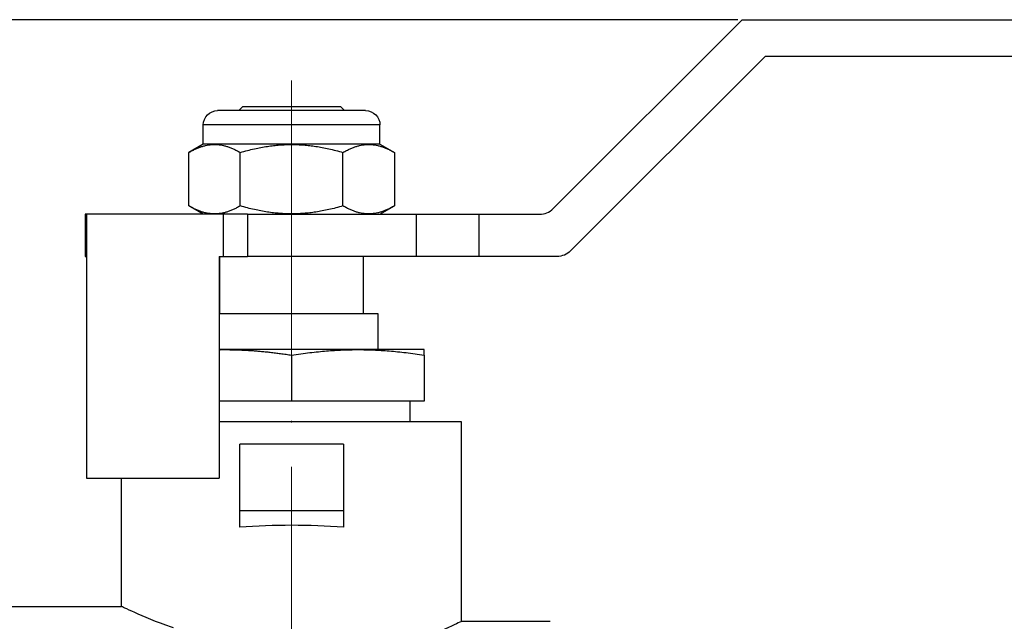
# Model space of a CAD drawing. Units: millimetres. Extents: x 416 to 3095, y 253 to 953.
# Drawn here: x 1155 to 1221, y 653 to 693 of the extents above; entities that cross this region are included whole.
import ezdxf

# ---------------------------------------------------------------- set-up
doc = ezdxf.new("R2010")
doc.units = ezdxf.units.MM
doc.linetypes.add('ACAD_ISO04W100', pattern=[30, 24, -3, 0, -3])
doc.layers.get('0').update_dxf_attribs({"color": 220})
for name, color, linetype, lineweight in [('Осевая', 1, 'ACAD_ISO04W100', 15), ('Основная толстая', 7, 'Continuous', 30), ('Размеры', 7, 'Continuous', 18)]:
    doc.layers.add(name, color=color, linetype=linetype, lineweight=lineweight)
doc.styles.add('VALтекст', font='isocpeur.ttf', dxfattribs={"height": 2.5})
doc.dimstyles.new('VALразмер1', dxfattribs={"dimtxt": 2.5, "dimasz": 2.5, "dimexe": 1, "dimexo": 0.6, "dimgap": 1, "dimtad": 1, "dimdec": 1, "dimdsep": 46, "dimtxsty": 'VALтекст', "dimcen": 2.5, "dimclrt": 256, "dimadec": 0, "dimazin": 0, "dimtfac": 1, "dimtdec": 1, "dimtmove": 0, "dimatfit": 3, "dimfxl": 1, "dimarcsym": 0})

# ---------------------------------------------------------------- blocks, each defined once
blk = doc.blocks.new('*U384')
at = {"layer": 'Осевая', "color": 0, "transparency": 16777216}
blk.add_line((0, -43.465), (0, 6.681), dxfattribs=at)
blk = doc.blocks.new('A$C469E47CE')
at = {"layer": 'Основная толстая', "extrusion": (-2.22045e-16, 1, -2.22045e-16)}
for p, q in [((-14.229, 51.187), (-1.436, 63.98)), ((-1.436, 63.98), (66.674, 63.98)), ((0.104, 61.48), (-13.046, 48.33)), ((66.674, 61.48), (0.104, 61.48)), ((-35.247, 58.078), (-35.5, 57.825)), ((-28.602, 58.078), (-35.247, 58.078)), ((-28.602, 58.078), (-28.349, 57.825)), ((-26.921, 57.825), (-36.928, 57.825)), ((-25.947, 56.851), (-37.902, 56.851)), ((-37.902, 55.552), (-37.902, 56.851)), ((-25.947, 55.552), (-25.947, 56.851)), ((-37.902, 55.552), (-38.876, 54.99)), ((-25.947, 55.552), (-37.902, 55.552)), ((-25.947, 55.552), (-24.973, 54.99)), ((-38.876, 51.369), (-38.876, 54.99)), ((-35.4, 51.369), (-35.4, 54.99)), ((-28.449, 51.369), (-28.449, 54.99)), ((-24.973, 54.99), (-24.973, 51.369)), ((-37.902, 50.806), (-38.876, 51.369)), ((-25.947, 50.806), (-24.973, 51.369)), ((-45.807, 50.806), (-45.888, 50.806)), ((-45.888, 50.806), (-45.888, 47.95)), ((-36.556, 50.806), (-45.807, 50.806)), ((-45.807, 50.806), (-45.807, 47.95)), ((-34.906, 50.806), (-36.556, 50.806)), ((-36.556, 50.806), (-36.556, 47.95)), ((-34.906, 50.806), (-23.492, 50.806)), ((-34.906, 50.806), (-34.906, 47.95)), ((-23.492, 50.806), (-19.249, 50.806)), ((-23.492, 50.806), (-23.492, 47.95)), ((-19.249, 50.806), (-15.147, 50.806)), ((-19.249, 50.806), (-19.249, 47.95)), ((-45.888, 47.95), (-45.807, 47.95)), ((-45.807, 47.95), (-45.792, 47.95)), ((-45.792, 47.95), (-45.792, 32.95)), ((-36.825, 47.95), (-36.825, 32.95)), ((-36.825, 47.95), (-36.556, 47.95)), ((-36.788, 44.06), (-36.788, 47.95)), ((-36.556, 47.95), (-34.906, 47.95)), ((-23.492, 47.95), (-34.906, 47.95)), ((-27.061, 44.06), (-27.061, 47.95)), ((-19.249, 47.95), (-23.492, 47.95)), ((-13.964, 47.95), (-19.249, 47.95)), ((-26.061, 44.06), (-36.825, 44.06)), ((-26.061, 41.643), (-26.061, 44.06)), ((-22.948, 41.643), (-36.825, 41.643)), ((-22.948, 41.643), (-22.945, 41.642)), ((-31.924, 41.27), (-31.924, 38.143)), ((-22.945, 41.27), (-22.945, 38.143)), ((-31.924, 38.143), (-36.825, 38.143)), ((-22.945, 38.143), (-31.924, 38.143)), ((-23.898, 36.75), (-23.898, 38.143)), ((-20.424, 36.75), (-36.825, 36.75)), ((-20.424, 23.25), (-20.424, 36.75)), ((-28.424, 35.25), (-35.424, 35.25)), ((-35.424, 30.75), (-35.424, 35.25)), ((-28.424, 35.25), (-28.424, 30.75)), ((-45.792, 32.95), (-36.825, 32.95)), ((-43.424, 24.25), (-43.424, 32.95)), ((-35.424, 29.614), (-35.424, 30.75)), ((-35.424, 30.75), (-28.424, 30.75)), ((-28.424, 30.75), (-28.424, 29.614)), ((-55.424, 24.25), (-43.424, 24.25)), ((-20.424, 23.25), (-14.424, 23.25))]:
    blk.add_line(p, q, dxfattribs=at)
at = {"layer": 'Основная толстая', "extrusion": (4.93038e-32, -2.22045e-16, -1)}
for centre, radius, start, end in [((36.928, 56.851), 0.974, 360, 90), ((26.921, 56.851), 0.974, 90, 180), ((13.964, 49.248), 1.298, 225, 270)]:
    blk.add_arc(centre, radius, start, end, dxfattribs=at)
at = {"layer": 'Основная толстая'}
blk.add_arc((-15.147, 52.105), 1.298, 270, 315, dxfattribs=at)
blk.add_ellipse((-31.924, 26.875), major_axis=(11.5, 0), ratio=0.25, start_param=1.261543, end_param=1.88005, dxfattribs=at)
for points, weights in [([(-38.876, 54.99), (-37.138, 55.993), (-35.4, 54.99)], [1, 1.15470053838, 1]), ([(-35.4, 54.99), (-31.924, 55.993), (-28.449, 54.99)], [1, 1.15470053838, 1]), ([(-28.449, 54.99), (-26.711, 55.993), (-24.973, 54.99)], [1, 1.15470053838, 1]), ([(-35.4, 51.369), (-37.138, 50.365), (-38.876, 51.369)], [1, 1.15470053838, 1]), ([(-28.449, 51.369), (-31.924, 50.365), (-35.4, 51.369)], [1, 1.15470053838, 1]), ([(-24.973, 51.369), (-26.711, 50.365), (-28.449, 51.369)], [1, 1.15470053838, 1]), ([(-36.825, 41.639), (-34.549, 41.676), (-31.924, 41.27)], [1.07659882942, 1.08497418342, 1]), ([(-31.924, 41.27), (-27.435, 41.965), (-22.945, 41.27)], [1, 1.15470053838, 1]), ([(-22.945, 41.27), (-22.945, 41.642), (-22.945, 41.642)], [1, 1.07735026919, 1.07735026919])]:
    blk.add_rational_spline(points, weights, degree=2, dxfattribs=at)
for points, knots in [([(-39.924, 22.799), (-39.969, 22.815), (-40.013, 22.83), (-41.063, 23.204), (-41.945, 23.578), (-43.126, 24.104), (-43.424, 24.25), (-43.424, 24.25)], [0.8640232, 0.8640232, 0.8640232, 0.8640232, 0.8830253, 0.8830253, 1.3235912, 1.3235912, 1.764157, 1.764157, 1.764157, 1.764157]), ([(-20.424, 23.25), (-20.424, 23.25), (-20.724, 23.098), (-21.906, 22.548), (-22.787, 22.157), (-24.801, 21.405), (-26.076, 20.991), (-28.194, 20.537), (-28.933, 20.413), (-30.43, 20.248), (-31.187, 20.207), (-31.924, 20.207), (-32.662, 20.207), (-33.419, 20.248), (-34.916, 20.413), (-35.655, 20.537), (-37.286, 20.886), (-38.154, 21.133), (-38.924, 21.385)], [-1.767325, -1.767325, -1.767325, -1.767325, -1.326068, -1.326068, -0.884811, -0.884811, -0.442405, -0.442405, -0.221203, -0.221203, 0, 0, 0, 0.221203, 0.221203, 0.442405, 0.442405, 0.732242, 0.732242, 0.732242, 0.732242])]:
    blk.add_open_spline(points, degree=3, knots=knots, dxfattribs=at)
at = {"layer": 'Осевая'}
blk.add_blockref('*U384', (-31.924, 53.179), dxfattribs=at)
blk = doc.blocks.new('*D430')
at = {"layer": 'Defpoints', "color": 0, "transparency": 16777216}
for p in [(1278.835, 690.952), (1130.986, 601.467), (1278.835, 597.394)]:
    blk.add_point(p, dxfattribs=at)
at = {"layer": 'Размеры', "color": 0, "lineweight": -2, "transparency": 16777216}
for p, q in [((1278.835, 690.652), (1278.835, 596.894)), ((1130.986, 601.167), (1130.986, 596.894)), ((1132.236, 597.394), (1277.585, 597.394))]:
    blk.add_line(p, q, dxfattribs=at)
at = {"layer": 'Размеры', "color": 0, "transparency": 16777216}
for points in [[(1132.236, 597.602), (1132.236, 597.185), (1130.986, 597.394)], [(1277.585, 597.602), (1277.585, 597.185), (1278.835, 597.394)]]:
    blk.add_solid(points, dxfattribs=at)
at = {"layer": 'Размеры', "transparency": 16777216, "insert": (1204.91, 598.519), "char_height": 1.25, "attachment_point": 5, "style": 'VALтекст'}
blk.add_mtext('148', dxfattribs=at)
blk = doc.blocks.new('*D431')
at = {"layer": 'Defpoints', "color": 0, "transparency": 16777216}
for p in [(1203.474, 693.452), (1126.016, 629.472), (1130.986, 629.472)]:
    blk.add_point(p, dxfattribs=at)
at = {"layer": 'Размеры', "color": 0, "lineweight": -2, "transparency": 16777216}
for p, q in [((1203.174, 693.452), (1125.516, 693.452)), ((1126.016, 692.202), (1126.016, 630.722)), ((1130.686, 629.472), (1125.516, 629.472))]:
    blk.add_line(p, q, dxfattribs=at)
at = {"layer": 'Размеры', "color": 0, "transparency": 16777216}
for points in [[(1125.808, 692.202), (1126.224, 692.202), (1126.016, 693.452)], [(1125.808, 630.722), (1126.224, 630.722), (1126.016, 629.472)]]:
    blk.add_solid(points, dxfattribs=at)
at = {"layer": 'Размеры', "transparency": 16777216, "insert": (1124.891, 661.462), "char_height": 1.25, "attachment_point": 5, "rotation": 90, "style": 'VALтекст'}
blk.add_mtext('64', dxfattribs=at)

msp = doc.modelspace()

# ---------------------------------------------------------------- block references
msp.add_blockref('A$C469E47CE', (1204.91, 629.472))

# ---------------------------------------------------------------- dimensions: what is measured, and where the dimension line sits
at = {"layer": 'Размеры'}
dim = msp.add_linear_dim(base=(1126.016, 629.472), p1=(1203.474, 693.452), p2=(1130.986, 629.472), angle=90, dimstyle='VALразмер1', dxfattribs=at)
dim.commit()
dim.dimension.update_dxf_attribs({"geometry": '*D431', "text_midpoint": (1124.891, 661.462)})
dim = msp.add_linear_dim(base=(1278.835, 597.394), p1=(1130.986, 601.467), p2=(1278.835, 690.952), text='148', dimstyle='VALразмер1', dxfattribs=at)
dim.commit()
dim.dimension.update_dxf_attribs({"geometry": '*D430', "text_midpoint": (1204.91, 598.519)})

doc.saveas('drawing.dxf')
